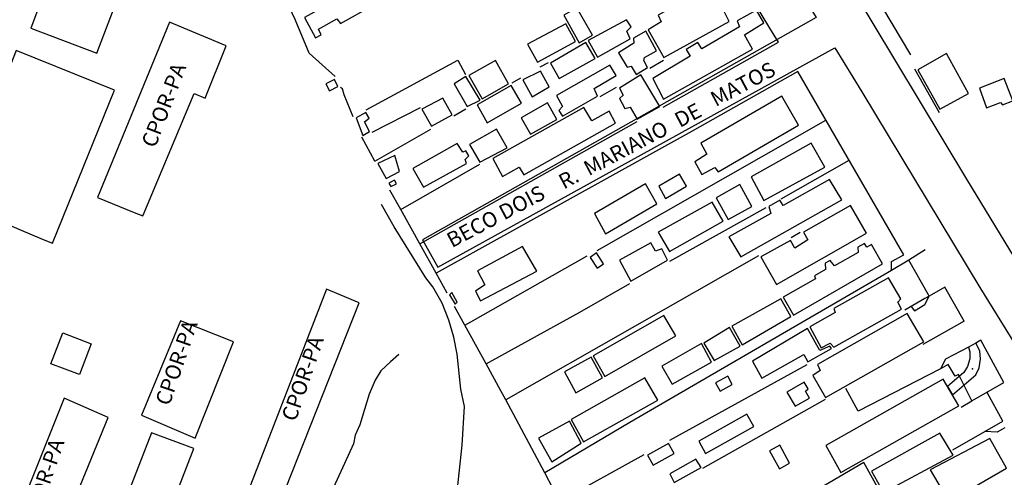
# Model space of a CAD drawing. Units: millimetres. Extents: x 178300 to 180721, y 1671502 to 1674279.
# Drawn here: x 178836 to 178998, y 1672944 to 1673020 of the extents above; entities that cross this region are included whole.
import ezdxf
from ezdxf.enums import TextEntityAlignment as Align

# ---------------------------------------------------------------- set-up
doc = ezdxf.new("R2010")
doc.units = ezdxf.units.MM
doc.header["$LTSCALE"] = 10
for name, color, linetype in [('V-EDIFICACAO', 7, 'Continuous'), ('V-EDIFICACAO_IDENTIFICADA', 6, 'Continuous'), ('V-ESCADA', 160, 'Continuous'), ('V-LOTE', 1, 'Continuous'), ('V-NOME_DOS_LOGRADOUROS', 7, 'Continuous'), ('V-QUADRA', 2, 'Continuous'), ('V-TESTADA', 250, 'Continuous'), ('V-VALETA', 171, 'Continuous')]:
    doc.layers.add(name, color=color, linetype=linetype)

msp = doc.modelspace()

# ---------------------------------------------------------------- linework, layer by layer
at = {"layer": 'V-EDIFICACAO'}
for points in [[(178886.62, 1673023.53), (178886.77, 1673022.6), (178882.53, 1673020.26), (178884.31, 1673016.88), (178885.27, 1673017.39), (178884.81, 1673018.33), (178887.84, 1673020.05), (178888.45, 1673019.24), (178893.73, 1673022.22), (178893.82, 1673022.67), (178895.35, 1673023.56), (178893.45, 1673027), (178886.62, 1673023.53)], [(178940.73, 1673020.65), (178941.22, 1673019.53), (178939.08, 1673018.22), (178941.65, 1673013.66), (178952.42, 1673019.6), (178951.53, 1673021.33), (178952.72, 1673022.18), (178950.48, 1673026.1), (178940.73, 1673020.65)], [(178927.37, 1673021.85), (178925.21, 1673020.6), (178927.75, 1673016.07), (178929.92, 1673017.33), (178927.37, 1673021.85)], [(178947.91, 1673015.08), (178947.25, 1673016.14), (178945.35, 1673014.98), (178945.98, 1673013.85), (178939.83, 1673010.21), (178941.62, 1673006.79), (178956.24, 1673015.02), (178954.97, 1673017.37), (178958.13, 1673019.34), (178956.93, 1673021.47), (178953.72, 1673019.67), (178954.14, 1673018.71), (178947.91, 1673015.08)], [(178919.24, 1673015.83), (178920.86, 1673012.89), (178927.12, 1673016.31), (178925.56, 1673019.19), (178919.24, 1673015.83)], [(178929.2, 1673016.43), (178930.74, 1673013.7), (178936.12, 1673016.75), (178935.56, 1673018.01), (178936.28, 1673018.71), (178935.53, 1673019.88), (178929.2, 1673016.43)], [(178936.69, 1673016.85), (178936.74, 1673016.02), (178934.23, 1673014.42), (178935.61, 1673012.03), (178936.31, 1673012.23), (178937.11, 1673010.83), (178938.98, 1673012), (178938.35, 1673013.16), (178938.5, 1673013.64), (178940.44, 1673014.73), (178938.73, 1673017.97), (178936.69, 1673016.85)], [(178923.02, 1673012.74), (178924.45, 1673010.18), (178930.35, 1673013.5), (178928.84, 1673016.14), (178923.02, 1673012.74)], [(178983.47, 1673011.63), (178987.1, 1673005.12), (178991.84, 1673007.7), (178988.23, 1673014.33), (178983.47, 1673011.63)], [(178909.57, 1673010.68), (178911.74, 1673006.83), (178916.07, 1673009.32), (178913.96, 1673013.14), (178909.57, 1673010.68)], [(178918.43, 1673009.96), (178919.98, 1673007.18), (178922.8, 1673008.81), (178921.38, 1673011.39), (178918.43, 1673009.96)], [(178923.99, 1673007.41), (178924.99, 1673005.57), (178924.4, 1673004.9), (178925.01, 1673003.96), (178930.77, 1673007.26), (178930.2, 1673008.56), (178933.83, 1673010.66), (178932.78, 1673012.41), (178923.99, 1673007.41)], [(178886.01, 1673009.33), (178886.63, 1673008.16), (178888.02, 1673008.88), (178887.46, 1673010), (178886.01, 1673009.33)], [(178909.07, 1673010.5), (178907.13, 1673009.32), (178909.27, 1673005.55), (178911.42, 1673006.6), (178909.07, 1673010.5)], [(178937.89, 1673010.8), (178934.35, 1673008.57), (178935, 1673007.42), (178934.36, 1673006.91), (178935.27, 1673005.27), (178936.12, 1673005.48), (178937.29, 1673003.48), (178941, 1673005.56), (178937.89, 1673010.8)], [(178993.65, 1673008.62), (178994.82, 1673005.33), (178997.11, 1673006.22), (178997.44, 1673005.85), (178999.13, 1673006.51), (178997.68, 1673010.17), (178993.65, 1673008.62)], [(178910.91, 1673005.84), (178912.6, 1673002.88), (178918.25, 1673006.11), (178916.54, 1673009.06), (178910.91, 1673005.84)], [(178901.85, 1673005.11), (178903.42, 1673002.33), (178906.82, 1673004.22), (178905.28, 1673006.97), (178901.85, 1673005.11)], [(178918.17, 1673003.72), (178919.73, 1673000.99), (178924.04, 1673003.45), (178922.53, 1673006.18), (178918.17, 1673003.72)], [(178947.75, 1672999.52), (178948.77, 1672997.72), (178946.77, 1672996.44), (178947.95, 1672994.34), (178950.08, 1672995.53), (178950.64, 1672994.81), (178963.84, 1673002.48), (178961.07, 1673007.25), (178947.75, 1672999.52)], [(178890.99, 1673003.68), (178892.12, 1673000.82), (178893.21, 1673001.47), (178892.41, 1673003.02), (178893.13, 1673003.64), (178892.6, 1673004.59), (178890.99, 1673003.68)], [(178913.54, 1672997.02), (178915.09, 1672994.04), (178917.83, 1672995.57), (178918.62, 1672994.3), (178933.73, 1673002.84), (178932.66, 1673004.81), (178929.8, 1673003.22), (178928.52, 1673005.41), (178913.54, 1672997.02)], [(178914.1, 1673001.82), (178909.67, 1672999.32), (178911.39, 1672996.4), (178915.87, 1672998.78), (178914.1, 1673001.82)], [(178956.04, 1672993.99), (178958.16, 1672990.09), (178968.18, 1672995.59), (178965.94, 1672999.52), (178956.04, 1672993.99)], [(178907.65, 1672999.48), (178900.36, 1672995.36), (178902.11, 1672992.3), (178909.16, 1672996.19), (178908.94, 1672996.85), (178909.57, 1672997.42), (178909.06, 1672998.27), (178908.56, 1672998.03), (178907.65, 1672999.48)], [(178894.6, 1672996.2), (178895.97, 1672993.7), (178898.15, 1672994.88), (178897.38, 1672997.48), (178894.6, 1672996.2)], [(178896.4, 1672992.96), (178896.71, 1672992.36), (178897.68, 1672992.85), (178897.33, 1672993.43), (178896.4, 1672992.96)], [(178940.84, 1672992.42), (178941.93, 1672990.43), (178945.42, 1672992.44), (178944.26, 1672994.42), (178940.84, 1672992.42)], [(178952.39, 1672984.09), (178954.34, 1672980.77), (178970.97, 1672990.18), (178968.94, 1672993.56), (178961.31, 1672989.27), (178960.78, 1672990.12), (178958.96, 1672989.08), (178959.28, 1672987.94), (178952.39, 1672984.09)], [(178930.23, 1672987.92), (178932.05, 1672984.59), (178940.53, 1672989.51), (178938.65, 1672992.83), (178930.23, 1672987.92)], [(178950.29, 1672990.52), (178952.25, 1672986.95), (178956.16, 1672989.07), (178954.18, 1672992.69), (178950.29, 1672990.52)], [(178940.75, 1672984.87), (178942.61, 1672981.67), (178951.44, 1672986.66), (178949.6, 1672989.82), (178940.75, 1672984.87)], [(178957.63, 1672980.82), (178960.24, 1672976.22), (178975.05, 1672984.67), (178972.41, 1672989.26), (178964.68, 1672984.84), (178965.35, 1672983.58), (178963.26, 1672982.23), (178962.5, 1672983.5), (178957.63, 1672980.82)], [(178918.41, 1672982.52), (178911, 1672978.49), (178912.19, 1672976.19), (178910.66, 1672975.14), (178911.51, 1672973.52), (178920.74, 1672978.42), (178918.41, 1672982.52)], [(178934.36, 1672980.25), (178936.21, 1672976.78), (178942.29, 1672980.23), (178941.33, 1672982.09), (178940.3, 1672981.72), (178939.51, 1672983.11), (178934.36, 1672980.25)], [(178961.32, 1672974.14), (178963.01, 1672971.2), (178977.67, 1672979.62), (178975.87, 1672982.81), (178975.1, 1672982.4), (178974.73, 1672982.99), (178973.62, 1672982.38), (178973.69, 1672981.51), (178969.78, 1672979.31), (178969.03, 1672980.2), (178968.21, 1672979.77), (178968.28, 1672978.72), (178966.48, 1672977.67), (178966.65, 1672977.17), (178961.32, 1672974.14)], [(178930.59, 1672981.44), (178929.55, 1672980.7), (178930.67, 1672978.93), (178931.73, 1672979.62), (178930.59, 1672981.44)], [(178969.66, 1672972.3), (178969.9, 1672971.64), (178965.73, 1672969.28), (178967.58, 1672965.79), (178969.03, 1672966.55), (178969.68, 1672965.92), (178980.8, 1672972.17), (178980.17, 1672973.3), (178980.67, 1672973.86), (178978.65, 1672977.33), (178969.66, 1672972.3)], [(178906.74, 1672974.92), (178906.4, 1672974.53), (178907.3, 1672973), (178907.64, 1672973.31), (178906.74, 1672974.92)], [(178952.86, 1672969.34), (178954.56, 1672966.3), (178962.6, 1672970.98), (178960.92, 1672973.89), (178952.86, 1672969.34)], [(178930.06, 1672964.48), (178931.94, 1672961.06), (178943.67, 1672967.78), (178941.69, 1672971.11), (178930.06, 1672964.48)], [(178966.95, 1672963.03), (178967.41, 1672962.08), (178966.22, 1672961.21), (178968.31, 1672957.59), (178984.5, 1672966.81), (178981.75, 1672971.44), (178966.95, 1672963.03)], [(178948.23, 1672966.57), (178949.94, 1672963.68), (178954.23, 1672966.09), (178952.48, 1672969.13), (178948.23, 1672966.57)], [(178956.25, 1672963.61), (178957.8, 1672960.81), (178964.731, 1672964.684), (178964.731, 1672964.684), (178965.39, 1672963.51), (178969.25, 1672965.67), (178968.98, 1672966.08), (178967.34, 1672965.36), (178965.33, 1672969), (178956.25, 1672963.61)], [(178840.74, 1672963.15), (178842.7, 1672968.29), (178847.36, 1672966.47), (178845.47, 1672961.4), (178840.74, 1672963.15)], [(178941.32, 1672962.78), (178943.02, 1672959.79), (178949.54, 1672963.45), (178947.86, 1672966.51), (178941.32, 1672962.78)], [(178925.3, 1672961.86), (178927.16, 1672958.4), (178931.56, 1672960.86), (178929.68, 1672964.26), (178925.3, 1672961.86)], [(178926.41, 1672953.96), (178928.46, 1672950.29), (178940.7, 1672957.18), (178938.52, 1672960.84), (178926.41, 1672953.96)], [(178950.2, 1672960), (178950.93, 1672958.66), (178952.9, 1672959.74), (178952.2, 1672961.1), (178950.2, 1672960)], [(178968.36, 1672949.71), (178970.83, 1672945.22), (178990.25, 1672956.26), (178987.68, 1672960.62), (178968.36, 1672949.71)], [(178961.92, 1672958.51), (178963.3, 1672956.17), (178965.65, 1672957.51), (178965.01, 1672958.67), (178965.43, 1672959.06), (178964.78, 1672960.15), (178961.92, 1672958.51)], [(178947.43, 1672950.39), (178948.55, 1672948.35), (178956.5, 1672952.83), (178955.33, 1672954.87), (178947.43, 1672950.39)], [(178921.05, 1672950.92), (178923.21, 1672947.02), (178928.07, 1672950.07), (178926.14, 1672953.69), (178921.05, 1672950.92)], [(178975.88, 1672945.48), (178977.84, 1672941.96), (178989.31, 1672948.12), (178987.13, 1672951.74), (178975.88, 1672945.48)], [(178938.99, 1672948.09), (178939.9, 1672946.47), (178943.36, 1672948.37), (178942.45, 1672950.02), (178938.99, 1672948.09)], [(178960.76, 1672949.74), (178959.09, 1672948.84), (178960.73, 1672945.86), (178962.38, 1672946.81), (178960.76, 1672949.74)], [(178985.54, 1672945.68), (178988.6, 1672940.45), (178998.11, 1672945.95), (178995.33, 1672950.83), (178985.54, 1672945.68)], [(178942.64, 1672945.01), (178943.38, 1672943.59), (178947.79, 1672946.05), (178946.96, 1672947.44), (178942.64, 1672945.01)], [(178964.76, 1672941.15), (178965.69, 1672939.47), (178963.9, 1672938.29), (178965.61, 1672935.3), (178977.44, 1672941.71), (178974.57, 1672946.88), (178964.76, 1672941.15)]]:
    msp.add_lwpolyline(points, close=True, dxfattribs=at)
at = {"layer": 'V-EDIFICACAO_IDENTIFICADA'}
for points in [[(178848.3, 1673014.37), (178855.67, 1673033.7), (178844.69, 1673037.83), (178837.45, 1673018.5), (178837.45, 1673018.5), (178837.45, 1673018.5), (178848.3, 1673014.37)], [(178854.46, 1672988.09), (178855.88, 1672987.54), (178855.93, 1672987.66), (178855.93, 1672987.66), (178864.33, 1673007.7), (178866.14, 1673006.93), (178869.63, 1673015.59), (178860.3, 1673019.5), (178848.45, 1672990.57), (178854.46, 1672988.09)], [(178878.41, 1672940.01), (178891.5, 1672973.19), (178886.11, 1672975.46), (178873.21, 1672942.16), (178873.21, 1672942.16), (178873.16, 1672942.02), (178878.41, 1672940.01)], [(178864.51, 1672950.93), (178870.8, 1672966.78), (178862.08, 1672970.25), (178855.66, 1672954.68), (178855.66, 1672954.68), (178864.51, 1672950.93)], [(178830.1, 1672925.47), (178837.13, 1672922.39), (178850.18, 1672954.3), (178842.92, 1672957.48), (178830.1, 1672925.47)], [(178851.7, 1672916.63), (178864.31, 1672949.18), (178857.31, 1672951.77), (178844.73, 1672919.39), (178844.73, 1672919.39), (178851.7, 1672916.63)]]:
    msp.add_lwpolyline(points, close=True, dxfattribs=at)
at = {"layer": 'V-ESCADA'}
msp.add_lwpolyline([(178989.19, 1672958.07), (178993.02, 1672961.37), (178993.56, 1672962.49), (178993.82, 1672963.95), (178993.72, 1672965.31), (178993.04, 1672966.59), (178993.04, 1672966.59), (178991.82, 1672965.93), (178991.82, 1672965.93), (178992.07, 1672965.16), (178992.03, 1672963.96), (178991.68, 1672962.71), (178991.08, 1672961.73), (178988.38, 1672959.44), (178988.38, 1672959.44), (178989.19, 1672958.07)], close=True, dxfattribs=at)
msp.add_point((178992.465, 1672962.33), dxfattribs=at)
at = {"layer": 'V-LOTE'}
for points in [[(178967.09, 1673039.71), (178982.28, 1673014.07)], [(178887.54, 1673010.52), (178883.28, 1673014.37), (178880.97, 1673019.94), (178874.81, 1673032.91)], [(178960.53, 1673016.16), (178959.13, 1673018.48), (178959.12, 1673018.48)], [(178941.57, 1673005.45), (178960.53, 1673016.16)], [(178839.49, 1672983.65), (178841.04, 1672983.03), (178851.25, 1673008.29), (178835.05, 1673014.8), (178825.21, 1672989.69), (178839.49, 1672983.65)], [(178892.65, 1673005.05), (178907.73, 1673013.19), (178908.99, 1673010.87)], [(178922.61, 1673012.79), (178921.26, 1673012.05)], [(178939.34, 1673011.91), (178941.61, 1673013.2)], [(178963.75, 1673011.33), (178946.36, 1673001.5), (178904.16, 1672978.12)], [(178981.21, 1672981.1), (178963.75, 1673011.33)], [(178918.09, 1673010.24), (178916.64, 1673009.4)], [(178890.53, 1673003.88), (178889.01, 1673007.47), (178888.74, 1673008.46), (178888.44, 1673008.68)], [(178931.19, 1673007.24), (178933.89, 1673008.77)], [(178893.64, 1673001.35), (178901.58, 1673005.42)], [(178907.12, 1673004.01), (178909.06, 1673005.18)], [(178901.47, 1672982.95), (178937.3, 1673003.1)], [(178930.71, 1672981.84), (178968.35, 1673003.31)], [(178894.1, 1672996.57), (178903.33, 1673001.84)], [(178894.1, 1672996.57), (178891.95, 1673000.52)], [(178961, 1672990.37), (178972.18, 1672996.71)], [(178898.35, 1672988.57), (178911.39, 1672996.06)], [(178898.35, 1672988.57), (178896.57, 1672991.77)], [(178901.47, 1672982.95), (178898.35, 1672988.57)], [(178942.65, 1672980.06), (178958.53, 1672988.93)], [(178962.62, 1672983.99), (178964.14, 1672984.86)], [(178904.16, 1672978.12), (178901.47, 1672982.95)], [(178984.69, 1672981.96), (178982.03, 1672980.23)], [(178909.89, 1672970.1), (178929.04, 1672980.95)], [(178957.25, 1672980.96), (178915.63, 1672957.22)], [(178979.14, 1672980.01), (178981.21, 1672981.1)], [(178982.03, 1672980.23), (178979.14, 1672978.55)], [(178985.37, 1672974.31), (178985.25, 1672974.52), (178982.03, 1672980.23)], [(178979.14, 1672978.55), (178936.06, 1672953.5), (178922.06, 1672945.19)], [(178979.14, 1672978.55), (178979.14, 1672980.01)], [(178906.01, 1672974.79), (178904.16, 1672978.12)], [(178913.41, 1672963.68), (178927.83, 1672971.66), (178936.05, 1672976.39)], [(178987.92, 1672975.79), (178985.73, 1672974.52), (178985.37, 1672974.31)], [(178987.92, 1672975.79), (178987.91, 1672975.8)], [(178991.1, 1672970.17), (178987.92, 1672975.79)], [(178985.37, 1672974.31), (178984.66, 1672973.9), (178981.35, 1672971.98)], [(178982.39, 1672972.58), (178982.96, 1672971.92), (178984.66, 1672972.93), (178985.37, 1672974.31)], [(178908.89, 1672969.53), (178907.19, 1672972.61)], [(178908.89, 1672969.53), (178909.89, 1672970.1)], [(178912.41, 1672963.13), (178908.89, 1672969.53)], [(178991.1, 1672970.17), (178984.33, 1672966.32)], [(178991.82, 1672965.93), (178988.05, 1672963.9), (178987.2, 1672962.36)], [(178993.04, 1672966.59), (178991.82, 1672965.93)], [(178993.87, 1672967.04), (178993.04, 1672966.59)], [(178997.65, 1672960.07), (178993.87, 1672967.04)], [(178912.41, 1672963.13), (178913.41, 1672963.68)], [(178915.63, 1672957.22), (178914.85, 1672958.69), (178912.41, 1672963.13)], [(178942.63, 1672950.58), (178965.26, 1672963.04)], [(178987.2, 1672962.36), (178973.68, 1672955.35), (178971.65, 1672959.07)], [(178990.35, 1672961.11), (178990.2, 1672961.41), (178989.62, 1672961.15), (178988.49, 1672963.03), (178987.2, 1672962.36)], [(178991.07, 1672959.69), (178990.35, 1672961.11)], [(178992.4, 1672957.06), (178991.07, 1672959.69)], [(178992.4, 1672957.06), (178997.65, 1672960.07)], [(178997.49, 1672953.7), (178994.89, 1672958.43)], [(178922.06, 1672945.19), (178915.63, 1672957.22)], [(178968.22, 1672957.26), (178948.06, 1672945.89)], [(178990.62, 1672956.04), (178992.4, 1672957.06)], [(178994.54, 1672952.01), (178997.49, 1672953.7)], [(178997.8, 1672952.62), (178996.54, 1672951.9)], [(178989.27, 1672949), (178994.54, 1672952.01)], [(178996.54, 1672951.9), (178994.54, 1672952.01)], [(178924.53, 1672940.51), (178938.45, 1672948.21)], [(178924.53, 1672940.51), (178923.46, 1672942.58), (178922.06, 1672945.19)]]:
    msp.add_lwpolyline(points, dxfattribs=at)
at = {"layer": 'V-QUADRA'}
for points in [[(178885.85, 1673166.77), (178890.28, 1673159.53), (178890.28, 1673159.53), (178972.18, 1673025.81), (178972.18, 1673025.81), (178991.48, 1672993.57), (179011.04, 1672961.45), (179024.58, 1672939.93)], [(178827.74, 1673120.22), (178864.46, 1673154.43), (178872.71, 1673162.11), (178874.58, 1673162.95), (178875.74, 1673163.21), (178877.23, 1673162.95), (178879.1, 1673162.24), (178880.39, 1673161.02), (178883.78, 1673156.13), (178886.08, 1673152.81), (178915.1, 1673104.63), (178966.76, 1673020.225), (178901.926, 1672983.62), (178904.472, 1672979.079), (178969.804, 1673015.25), (178974.26, 1673007.97), (178993.7, 1672975.73), (179018.25, 1672936.07)]]:
    msp.add_lwpolyline(points, dxfattribs=at)
at = {"layer": 'V-TESTADA'}
for points in [[(178967.09, 1673039.71), (178982.28, 1673014.07)], [(178959.12, 1673018.48), (178956.58, 1673022.65)], [(178960.53, 1673016.16), (178959.12, 1673018.48)], [(178981.21, 1672981.1), (178963.75, 1673011.33)], [(178982.96, 1673011.77), (178986.99, 1673004.58)], [(178985.37, 1672974.31), (178985.25, 1672974.52), (178982.03, 1672980.23)], [(178987.92, 1672975.79), (178987.91, 1672975.8)], [(178991.1, 1672970.17), (178987.92, 1672975.79)], [(178997.65, 1672960.07), (178993.87, 1672967.04)], [(178997.49, 1672953.7), (178994.89, 1672958.43)]]:
    msp.add_lwpolyline(points, dxfattribs=at)
at = {"layer": 'V-VALETA'}
for points in [[(178907.62, 1672942.05), (178908.47, 1672949.77), (178908.84, 1672956.15), (178908.27, 1672959), (178907.66, 1672964.74), (178907.1, 1672967.56), (178906.28, 1672970.36), (178905.16, 1672973.13), (178903.62, 1672975.85), (178902.5, 1672977.31), (178897.29, 1672985.75), (178895.18, 1672989.43)], [(178898.03, 1672964.67), (178896.69, 1672963.47)], [(178896.69, 1672963.47), (178895.06, 1672962), (178894.12, 1672960.48), (178893.18, 1672958.13), (178891.6, 1672953.12), (178890.85, 1672951.4), (178890.59, 1672949.99), (178886.1, 1672940.16), (178879.11, 1672919.74), (178874.91, 1672909.57), (178872.41, 1672902.74), (178869.67, 1672895.92), (178865.97, 1672885.61), (178861.06, 1672874.42)]]:
    msp.add_lwpolyline(points, dxfattribs=at)

# ---------------------------------------------------------------- texts
at = {"layer": 'V-NOME_DOS_LOGRADOUROS'}
for s, rotation, p in [('MATOS', 28, (178954.675, 1673009.282)), ('CPOR-PA', 69, (178859.334, 1673005.81)), ('DE', 28, (178945.637, 1673004.157)), ('MARIANO', 28, (178935.399, 1672998.702)), ('R.', 28, (178925.992, 1672993.71)), ('BECO DOIS', 28, (178913.981, 1672987.463)), ('CPOR-PA', 71, (178861.418, 1672963.347)), ('CPOR-PA', 71, (178882.198, 1672960.757)), ('CPOR-PA', 71, (178839.468, 1672943.837))]:
    msp.add_text(s, height=2.5, rotation=rotation, dxfattribs=at).set_placement(p, align=Align.MIDDLE_CENTER)

doc.saveas('drawing.dxf')
